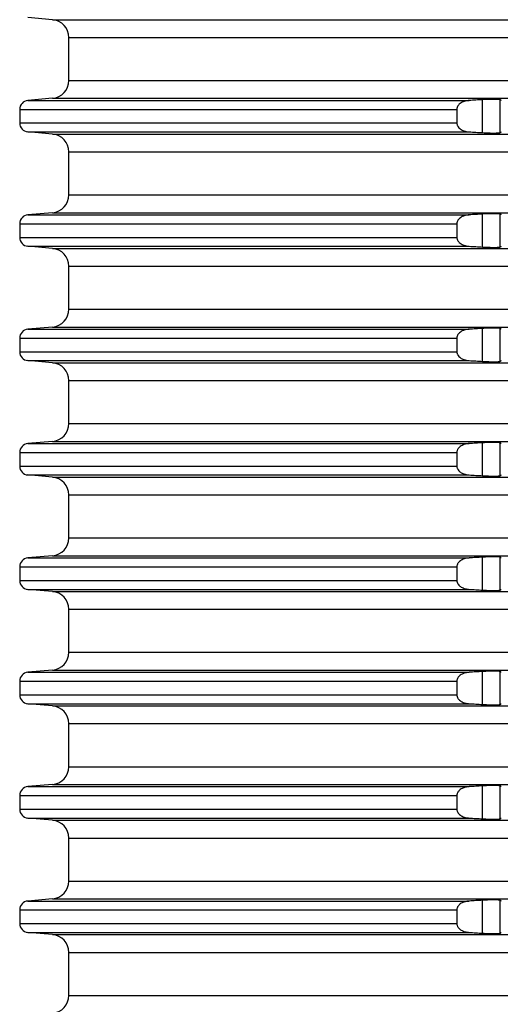
# Model space of a CAD drawing. Units: inches. Extents: x -909 to -623, y 176 to 865.
# Drawn here: x -847 to -820, y 606 to 662 of the extents above; entities that cross this region are included whole.
import ezdxf

# ---------------------------------------------------------------- set-up
doc = ezdxf.new("R2010")
doc.units = ezdxf.units.IN

# ---------------------------------------------------------------- blocks, each defined once
blk = doc.blocks.new('Aufstockelement-mit-Falnsch-L200mm__1', base_point=(-897, 507.741))
at = {"color": 7, "linetype": 'Continuous'}
for p, q in [((-844.663, 661.541), (-846.044, 661.662)), ((-843.75, 658.137), (-843.75, 660.545)), ((-844.663, 657.141), (-846.044, 657.02)), ((-846.5, 656.522), (-846.5, 655.76)), ((-822.039, 656.522), (-822.039, 655.76)), ((-844.663, 655.141), (-846.044, 655.262)), ((-843.75, 651.737), (-843.75, 654.145)), ((-844.663, 650.741), (-846.044, 650.62)), ((-846.5, 650.122), (-846.5, 649.36)), ((-822.039, 650.122), (-822.039, 649.36)), ((-844.663, 648.741), (-846.044, 648.862)), ((-843.75, 645.337), (-843.75, 647.745)), ((-844.663, 644.341), (-846.044, 644.22)), ((-846.5, 643.722), (-846.5, 642.96)), ((-822.039, 643.722), (-822.039, 642.96)), ((-844.663, 642.341), (-846.044, 642.462)), ((-843.75, 638.937), (-843.75, 641.345)), ((-844.663, 637.941), (-846.044, 637.82)), ((-846.5, 637.322), (-846.5, 636.56)), ((-822.039, 637.322), (-822.039, 636.56)), ((-844.663, 635.941), (-846.044, 636.062)), ((-843.75, 632.537), (-843.75, 634.945)), ((-844.663, 631.541), (-846.044, 631.42)), ((-846.5, 630.922), (-846.5, 630.16)), ((-822.039, 630.922), (-822.039, 630.16)), ((-844.663, 629.541), (-846.044, 629.662)), ((-843.75, 626.137), (-843.75, 628.545)), ((-844.663, 625.141), (-846.044, 625.02)), ((-846.5, 624.522), (-846.5, 623.76)), ((-822.039, 624.522), (-822.039, 623.76)), ((-844.663, 623.141), (-846.044, 623.262)), ((-843.75, 619.737), (-843.75, 622.145)), ((-844.663, 618.741), (-846.044, 618.62)), ((-846.5, 618.122), (-846.5, 617.36)), ((-822.039, 618.122), (-822.039, 617.36)), ((-844.663, 616.741), (-846.044, 616.862)), ((-843.75, 613.337), (-843.75, 615.745)), ((-844.663, 612.341), (-846.044, 612.22)), ((-846.5, 611.722), (-846.5, 610.96)), ((-822.039, 611.722), (-822.039, 610.96)), ((-844.663, 610.341), (-846.044, 610.462)), ((-843.75, 606.937), (-843.75, 609.345))]:
    blk.add_line(p, q, dxfattribs=at)
at = {"color": 3, "linetype": 'Continuous'}
for p, q in [((-844.663, 661.541), (-788.778, 661.541)), ((-843.75, 660.545), (-704.25, 660.545)), ((-843.75, 658.137), (-704.25, 658.137)), ((-846.044, 657.02), (-821.348, 657.02)), ((-844.663, 657.141), (-788.778, 657.141)), ((-820.604, 655.219), (-820.604, 657.063)), ((-819.608, 655.224), (-819.608, 657.058)), ((-846.5, 656.522), (-822.039, 656.522)), ((-846.5, 655.76), (-822.039, 655.76)), ((-846.044, 655.262), (-821.348, 655.262)), ((-844.663, 655.141), (-788.778, 655.141)), ((-843.75, 654.145), (-704.25, 654.145)), ((-843.75, 651.737), (-704.25, 651.737)), ((-846.044, 650.62), (-821.348, 650.62)), ((-844.663, 650.741), (-788.778, 650.741)), ((-820.604, 648.819), (-820.604, 650.663)), ((-819.608, 648.824), (-819.608, 650.658)), ((-846.5, 650.122), (-822.039, 650.122)), ((-846.5, 649.36), (-822.039, 649.36)), ((-846.044, 648.862), (-821.348, 648.862)), ((-844.663, 648.741), (-788.778, 648.741)), ((-843.75, 647.745), (-704.25, 647.745)), ((-843.75, 645.337), (-704.25, 645.337)), ((-846.044, 644.22), (-821.348, 644.22)), ((-844.663, 644.341), (-788.778, 644.341)), ((-820.604, 642.419), (-820.604, 644.263)), ((-819.608, 642.424), (-819.608, 644.258)), ((-846.5, 643.722), (-822.039, 643.722)), ((-846.5, 642.96), (-822.039, 642.96)), ((-846.044, 642.462), (-821.348, 642.462)), ((-844.663, 642.341), (-788.778, 642.341)), ((-843.75, 641.345), (-704.25, 641.345)), ((-843.75, 638.937), (-704.25, 638.937)), ((-846.044, 637.82), (-821.348, 637.82)), ((-844.663, 637.941), (-788.778, 637.941)), ((-820.604, 636.019), (-820.604, 637.863)), ((-819.608, 636.024), (-819.608, 637.858)), ((-846.5, 637.322), (-822.039, 637.322)), ((-846.5, 636.56), (-822.039, 636.56)), ((-846.044, 636.062), (-821.348, 636.062)), ((-844.663, 635.941), (-788.778, 635.941)), ((-843.75, 634.945), (-704.25, 634.945)), ((-843.75, 632.537), (-704.25, 632.537)), ((-844.663, 631.541), (-788.778, 631.541)), ((-820.604, 629.619), (-820.604, 631.463)), ((-846.5, 630.922), (-822.039, 630.922)), ((-846.044, 631.42), (-821.348, 631.42)), ((-819.608, 629.624), (-819.608, 631.458)), ((-846.5, 630.16), (-822.039, 630.16)), ((-846.044, 629.662), (-821.348, 629.662)), ((-844.663, 629.541), (-788.778, 629.541)), ((-843.75, 628.545), (-704.25, 628.545)), ((-843.75, 626.137), (-704.25, 626.137)), ((-846.044, 625.02), (-821.348, 625.02)), ((-844.663, 625.141), (-788.778, 625.141)), ((-820.604, 623.219), (-820.604, 625.063)), ((-819.608, 623.224), (-819.608, 625.058)), ((-846.5, 624.522), (-822.039, 624.522)), ((-846.5, 623.76), (-822.039, 623.76)), ((-846.044, 623.262), (-821.348, 623.262)), ((-844.663, 623.141), (-788.778, 623.141)), ((-843.75, 622.145), (-704.25, 622.145)), ((-843.75, 619.737), (-704.25, 619.737)), ((-846.044, 618.62), (-821.348, 618.62)), ((-844.663, 618.741), (-788.778, 618.741)), ((-820.604, 616.819), (-820.604, 618.663)), ((-819.608, 616.824), (-819.608, 618.658)), ((-846.5, 618.122), (-822.039, 618.122)), ((-846.5, 617.36), (-822.039, 617.36)), ((-846.044, 616.862), (-821.348, 616.862)), ((-844.663, 616.741), (-788.778, 616.741)), ((-843.75, 615.745), (-704.25, 615.745)), ((-843.75, 613.337), (-704.25, 613.337)), ((-846.044, 612.22), (-821.348, 612.22)), ((-844.663, 612.341), (-788.778, 612.341)), ((-820.604, 610.419), (-820.604, 612.263)), ((-819.608, 610.424), (-819.608, 612.258)), ((-846.5, 611.722), (-822.039, 611.722)), ((-846.5, 610.96), (-822.039, 610.96)), ((-846.044, 610.462), (-821.348, 610.462)), ((-844.663, 610.341), (-788.778, 610.341)), ((-843.75, 609.345), (-704.25, 609.345)), ((-843.75, 606.937), (-704.25, 606.937))]:
    blk.add_line(p, q, dxfattribs=at)
at = {"color": 7, "linetype": 'Continuous'}
for centre, radius, start, end in [((-844.75, 660.545), 1, 0, 85), ((-844.75, 658.137), 1, 275, 0), ((-846, 656.522), 0.5, 95, 180), ((-846, 655.76), 0.5, 180, 265), ((-844.75, 654.145), 1, 0, 85), ((-844.75, 651.737), 1, 275, 0), ((-846, 650.122), 0.5, 95, 180), ((-846, 649.36), 0.5, 180, 265), ((-844.75, 647.745), 1, 0, 85), ((-844.75, 645.337), 1, 275, 0), ((-846, 643.722), 0.5, 95, 180), ((-846, 642.96), 0.5, 180, 265), ((-844.75, 641.345), 1, 0, 85), ((-844.75, 638.937), 1, 275, 0), ((-846, 637.322), 0.5, 95, 180), ((-846, 636.56), 0.5, 180, 265), ((-844.75, 634.945), 1, 0, 85), ((-844.75, 632.537), 1, 275, 0), ((-846, 630.922), 0.5, 95, 180), ((-846, 630.16), 0.5, 180, 265), ((-844.75, 628.545), 1, 0, 85), ((-844.75, 626.137), 1, 275, 0), ((-846, 624.522), 0.5, 95, 180), ((-846, 623.76), 0.5, 180, 265), ((-844.75, 622.145), 1, 0, 85), ((-844.75, 619.737), 1, 275, 0), ((-846, 618.122), 0.5, 95, 180), ((-846, 617.36), 0.5, 180, 265), ((-844.75, 615.745), 1, 0, 85), ((-844.75, 613.337), 1, 275, 0), ((-846, 611.722), 0.5, 95, 180), ((-846, 610.96), 0.5, 180, 265), ((-844.75, 609.345), 1, 0, 85), ((-844.75, 606.937), 1, 275, 0)]:
    blk.add_arc(centre, radius, start, end, dxfattribs=at)
for points, knots in [([(-821.348, 657.02), (-821.392, 657.016), (-821.469, 657.009), (-821.584, 656.983), (-821.689, 656.947), (-821.8, 656.891), (-821.894, 656.822), (-821.96, 656.749), (-821.997, 656.69), (-822.02, 656.639), (-822.036, 656.582), (-822.038, 656.543), (-822.039, 656.522)], [0, 0, 0, 0, 0.1337199, 0.2325306, 0.3518655, 0.4651379, 0.606534, 0.6980296, 0.7575332, 0.8147828, 0.8676552, 0.9314037, 0.9314037, 0.9314037, 0.9314037]), ([(-820.604, 657.063), (-820.666, 657.059), (-820.79, 657.052), (-820.976, 657.042), (-821.162, 657.031), (-821.286, 657.024), (-821.348, 657.02)], [0, 0, 0, 0, 0.1858957, 0.3723835, 0.559038, 0.7447665, 0.7447665, 0.7447665, 0.7447665]), ([(-819.608, 657.058), (-819.61, 657.059), (-819.618, 657.063), (-819.636, 657.068), (-819.667, 657.073), (-819.702, 657.076), (-819.744, 657.079), (-819.79, 657.081), (-819.854, 657.083), (-819.951, 657.084), (-820.082, 657.083), (-820.208, 657.08), (-820.312, 657.077), (-820.395, 657.073), (-820.494, 657.069), (-820.566, 657.065), (-820.604, 657.063)], [0, 0, 0, 0, 0.0087919, 0.0260265, 0.0556102, 0.1014621, 0.1334584, 0.1797051, 0.2422158, 0.3230166, 0.4705859, 0.6364618, 0.7010004, 0.7840177, 0.8838995, 0.9990351, 0.9990351, 0.9990351, 0.9990351]), ([(-819.555, 657.02), (-819.56, 657.023), (-819.568, 657.03), (-819.582, 657.039), (-819.595, 657.049), (-819.603, 657.055), (-819.608, 657.058)], [0, 0, 0, 0, 0.01630677, 0.03227511, 0.04840342, 0.06451918, 0.06451918, 0.06451918, 0.06451918]), ([(-822.039, 655.76), (-822.038, 655.743), (-822.037, 655.704), (-822.021, 655.645), (-821.996, 655.59), (-821.951, 655.52), (-821.883, 655.451), (-821.793, 655.388), (-821.694, 655.337), (-821.579, 655.297), (-821.459, 655.271), (-821.381, 655.265), (-821.348, 655.262)], [0, 0, 0, 0, 0.0519122, 0.1166222, 0.1794695, 0.2333716, 0.3651921, 0.4662328, 0.5620811, 0.6988324, 0.8298418, 0.9313611, 0.9313611, 0.9313611, 0.9313611]), ([(-821.348, 655.262), (-821.285, 655.258), (-821.161, 655.251), (-820.975, 655.241), (-820.79, 655.23), (-820.666, 655.223), (-820.604, 655.219)], [0, 0, 0, 0, 0.1872506, 0.372383, 0.558489, 0.7447665, 0.7447665, 0.7447665, 0.7447665]), ([(-820.604, 655.219), (-820.543, 655.216), (-820.422, 655.21), (-820.254, 655.203), (-820.091, 655.199), (-819.952, 655.198), (-819.835, 655.2), (-819.761, 655.202), (-819.703, 655.206), (-819.654, 655.209), (-819.621, 655.22), (-819.608, 655.224)], [0, 0, 0, 0, 0.1844646, 0.3625714, 0.5024809, 0.676016, 0.7795848, 0.8518395, 0.8975682, 0.955861, 0.9987974, 0.9987974, 0.9987974, 0.9987974]), ([(-819.608, 655.224), (-819.603, 655.227), (-819.595, 655.234), (-819.582, 655.243), (-819.568, 655.252), (-819.56, 655.259), (-819.555, 655.262)], [0, 0, 0, 0, 0.01612577, 0.03224407, 0.04836564, 0.06451918, 0.06451918, 0.06451918, 0.06451918]), ([(-821.348, 650.62), (-821.381, 650.617), (-821.459, 650.611), (-821.568, 650.587), (-821.683, 650.549), (-821.79, 650.498), (-821.889, 650.427), (-821.955, 650.356), (-821.996, 650.292), (-822.019, 650.24), (-822.036, 650.182), (-822.038, 650.143), (-822.039, 650.122)], [0, 0, 0, 0, 0.1015194, 0.2325287, 0.3345216, 0.4651208, 0.5863343, 0.6980321, 0.7519342, 0.8147815, 0.8676539, 0.9314023, 0.9314023, 0.9314023, 0.9314023]), ([(-820.604, 650.663), (-820.666, 650.659), (-820.79, 650.652), (-820.976, 650.642), (-821.162, 650.631), (-821.286, 650.624), (-821.348, 650.62)], [0, 0, 0, 0, 0.1858956, 0.3723835, 0.559038, 0.7447665, 0.7447665, 0.7447665, 0.7447665]), ([(-819.608, 650.658), (-819.61, 650.659), (-819.618, 650.663), (-819.636, 650.668), (-819.667, 650.673), (-819.717, 650.677), (-819.784, 650.681), (-819.857, 650.683), (-819.955, 650.684), (-820.082, 650.683), (-820.246, 650.679), (-820.422, 650.673), (-820.543, 650.666), (-820.604, 650.663)], [0, 0, 0, 0, 0.0087919, 0.0260265, 0.0556102, 0.1014621, 0.1776651, 0.2553104, 0.3230127, 0.470582, 0.6364579, 0.8145647, 0.9990293, 0.9990293, 0.9990293, 0.9990293]), ([(-819.555, 650.62), (-819.56, 650.623), (-819.568, 650.63), (-819.582, 650.639), (-819.595, 650.649), (-819.603, 650.655), (-819.608, 650.658)], [0, 0, 0, 0, 0.01630677, 0.03227511, 0.04840342, 0.06451918, 0.06451918, 0.06451918, 0.06451918]), ([(-822.039, 649.36), (-822.038, 649.343), (-822.037, 649.304), (-822.021, 649.247), (-821.997, 649.192), (-821.96, 649.133), (-821.894, 649.06), (-821.805, 648.994), (-821.694, 648.937), (-821.584, 648.899), (-821.464, 648.872), (-821.387, 648.865), (-821.348, 648.862)], [0, 0, 0, 0, 0.0519122, 0.1166222, 0.1738719, 0.2333754, 0.3248711, 0.4662671, 0.5621155, 0.6988668, 0.8138611, 0.9314027, 0.9314027, 0.9314027, 0.9314027]), ([(-821.348, 648.862), (-821.286, 648.858), (-821.162, 648.851), (-820.976, 648.841), (-820.79, 648.83), (-820.666, 648.823), (-820.604, 648.819)], [0, 0, 0, 0, 0.1857284, 0.372383, 0.5584606, 0.7447665, 0.7447665, 0.7447665, 0.7447665]), ([(-820.604, 648.819), (-820.572, 648.818), (-820.499, 648.814), (-820.378, 648.808), (-820.244, 648.803), (-820.116, 648.8), (-820.012, 648.799), (-819.917, 648.798), (-819.819, 648.8), (-819.726, 648.805), (-819.654, 648.809), (-819.621, 648.82), (-819.608, 648.824)], [0, 0, 0, 0, 0.0958102, 0.2192264, 0.3625727, 0.4985721, 0.602904, 0.6760201, 0.7820142, 0.8975628, 0.9558556, 0.998792, 0.998792, 0.998792, 0.998792]), ([(-819.608, 648.824), (-819.603, 648.827), (-819.595, 648.834), (-819.582, 648.843), (-819.568, 648.852), (-819.56, 648.859), (-819.555, 648.862)], [0, 0, 0, 0, 0.01612581, 0.03224407, 0.04836564, 0.06451918, 0.06451918, 0.06451918, 0.06451918]), ([(-821.348, 644.22), (-821.392, 644.216), (-821.469, 644.209), (-821.578, 644.184), (-821.683, 644.149), (-821.79, 644.098), (-821.889, 644.027), (-821.956, 643.955), (-821.997, 643.89), (-822.02, 643.839), (-822.036, 643.782), (-822.038, 643.743), (-822.039, 643.722)], [0, 0, 0, 0, 0.1337199, 0.2325306, 0.3345235, 0.4651227, 0.5863362, 0.6980341, 0.7575377, 0.8147873, 0.8676597, 0.9314081, 0.9314081, 0.9314081, 0.9314081]), ([(-820.604, 644.263), (-820.666, 644.259), (-820.79, 644.252), (-820.975, 644.242), (-821.161, 644.231), (-821.285, 644.224), (-821.348, 644.22)], [0, 0, 0, 0, 0.1858956, 0.3723835, 0.557516, 0.7447665, 0.7447665, 0.7447665, 0.7447665]), ([(-819.608, 644.258), (-819.621, 644.262), (-819.654, 644.273), (-819.703, 644.276), (-819.761, 644.28), (-819.835, 644.283), (-819.952, 644.284), (-820.091, 644.283), (-820.225, 644.28), (-820.343, 644.276), (-820.463, 644.27), (-820.554, 644.266), (-820.604, 644.263)], [0, 0, 0, 0, 0.0429364, 0.1012292, 0.1469579, 0.2192125, 0.3227814, 0.4963165, 0.636226, 0.7264635, 0.8485951, 0.9987987, 0.9987987, 0.9987987, 0.9987987]), ([(-819.555, 644.22), (-819.56, 644.223), (-819.568, 644.23), (-819.582, 644.239), (-819.595, 644.249), (-819.603, 644.255), (-819.608, 644.258)], [0, 0, 0, 0, 0.01615354, 0.03227511, 0.04840342, 0.06451918, 0.06451918, 0.06451918, 0.06451918]), ([(-822.039, 642.96), (-822.038, 642.941), (-822.036, 642.902), (-822.02, 642.844), (-821.996, 642.79), (-821.951, 642.72), (-821.883, 642.651), (-821.793, 642.588), (-821.694, 642.537), (-821.584, 642.499), (-821.464, 642.472), (-821.387, 642.465), (-821.348, 642.462)], [0, 0, 0, 0, 0.0578286, 0.116626, 0.1794733, 0.2333753, 0.3651958, 0.4662365, 0.5620848, 0.6988362, 0.8138305, 0.9313721, 0.9313721, 0.9313721, 0.9313721]), ([(-821.348, 642.462), (-821.286, 642.458), (-821.162, 642.451), (-820.976, 642.441), (-820.79, 642.43), (-820.666, 642.423), (-820.604, 642.419)], [0, 0, 0, 0, 0.1857284, 0.372383, 0.5584606, 0.7447665, 0.7447665, 0.7447665, 0.7447665]), ([(-820.604, 642.419), (-820.572, 642.418), (-820.499, 642.414), (-820.378, 642.408), (-820.244, 642.403), (-820.116, 642.4), (-820.012, 642.399), (-819.917, 642.398), (-819.819, 642.4), (-819.726, 642.405), (-819.654, 642.409), (-819.621, 642.42), (-819.608, 642.424)], [0, 0, 0, 0, 0.0958102, 0.2192264, 0.3625727, 0.4985721, 0.602904, 0.6760201, 0.7820142, 0.8975628, 0.9558556, 0.998792, 0.998792, 0.998792, 0.998792]), ([(-819.608, 642.424), (-819.603, 642.427), (-819.595, 642.434), (-819.582, 642.443), (-819.568, 642.452), (-819.56, 642.459), (-819.555, 642.462)], [0, 0, 0, 0, 0.01612581, 0.03224407, 0.04836564, 0.06451918, 0.06451918, 0.06451918, 0.06451918]), ([(-821.348, 637.82), (-821.387, 637.817), (-821.464, 637.81), (-821.584, 637.783), (-821.694, 637.745), (-821.805, 637.688), (-821.894, 637.622), (-821.961, 637.548), (-821.998, 637.489), (-822.021, 637.435), (-822.036, 637.38), (-822.038, 637.342), (-822.039, 637.322)], [0, 0, 0, 0, 0.1175416, 0.2325359, 0.3692873, 0.4651356, 0.6065317, 0.6980273, 0.7631035, 0.8147788, 0.8735762, 0.9314048, 0.9314048, 0.9314048, 0.9314048]), ([(-820.604, 637.863), (-820.666, 637.859), (-820.79, 637.852), (-820.975, 637.842), (-821.161, 637.831), (-821.285, 637.824), (-821.348, 637.82)], [0, 0, 0, 0, 0.1863085, 0.3723835, 0.5575165, 0.7447665, 0.7447665, 0.7447665, 0.7447665]), ([(-819.608, 637.858), (-819.621, 637.862), (-819.654, 637.873), (-819.703, 637.876), (-819.761, 637.88), (-819.835, 637.883), (-819.952, 637.884), (-820.091, 637.883), (-820.243, 637.879), (-820.378, 637.874), (-820.499, 637.869), (-820.572, 637.865), (-820.604, 637.863)], [0, 0, 0, 0, 0.0429364, 0.1012292, 0.1469579, 0.2192125, 0.3227814, 0.4963165, 0.636226, 0.7795723, 0.9029885, 0.9987987, 0.9987987, 0.9987987, 0.9987987]), ([(-819.555, 637.82), (-819.56, 637.823), (-819.568, 637.83), (-819.582, 637.839), (-819.595, 637.849), (-819.603, 637.855), (-819.608, 637.858)], [0, 0, 0, 0, 0.01615354, 0.03227511, 0.04842931, 0.06451918, 0.06451918, 0.06451918, 0.06451918]), ([(-822.039, 636.56), (-822.038, 636.539), (-822.036, 636.5), (-822.019, 636.442), (-821.996, 636.39), (-821.951, 636.32), (-821.883, 636.251), (-821.793, 636.188), (-821.694, 636.137), (-821.579, 636.097), (-821.459, 636.071), (-821.381, 636.065), (-821.348, 636.062)], [0, 0, 0, 0, 0.0637484, 0.1166209, 0.1794681, 0.2333702, 0.3651907, 0.4662314, 0.5620797, 0.698831, 0.8298404, 0.9313597, 0.9313597, 0.9313597, 0.9313597]), ([(-821.348, 636.062), (-821.285, 636.058), (-821.161, 636.051), (-820.975, 636.041), (-820.79, 636.03), (-820.666, 636.023), (-820.604, 636.019)], [0, 0, 0, 0, 0.1872506, 0.372383, 0.5584605, 0.7447665, 0.7447665, 0.7447665, 0.7447665]), ([(-820.604, 636.019), (-820.554, 636.017), (-820.463, 636.012), (-820.343, 636.007), (-820.217, 636.002), (-820.082, 635.999), (-819.936, 635.998), (-819.813, 636), (-819.717, 636.005), (-819.651, 636.009), (-819.619, 636.02), (-819.608, 636.024)], [0, 0, 0, 0, 0.1502036, 0.2723352, 0.3625727, 0.5284486, 0.6760179, 0.8005458, 0.8975629, 0.9641277, 0.99884, 0.99884, 0.99884, 0.99884]), ([(-819.608, 636.024), (-819.603, 636.027), (-819.595, 636.034), (-819.582, 636.043), (-819.568, 636.052), (-819.56, 636.059), (-819.555, 636.062)], [0, 0, 0, 0, 0.01609614, 0.03224407, 0.04821234, 0.06451918, 0.06451918, 0.06451918, 0.06451918]), ([(-820.604, 631.463), (-820.666, 631.459), (-820.79, 631.452), (-820.976, 631.442), (-821.162, 631.431), (-821.286, 631.424), (-821.348, 631.42)], [0, 0, 0, 0, 0.1863218, 0.3723835, 0.5590386, 0.7447665, 0.7447665, 0.7447665, 0.7447665]), ([(-819.608, 631.458), (-819.619, 631.462), (-819.651, 631.473), (-819.717, 631.477), (-819.813, 631.483), (-819.936, 631.484), (-820.082, 631.483), (-820.217, 631.48), (-820.343, 631.476), (-820.463, 631.47), (-820.554, 631.466), (-820.604, 631.463)], [0, 0, 0, 0, 0.0347123, 0.1012771, 0.1982942, 0.3228221, 0.4703913, 0.6362672, 0.7265047, 0.8486364, 0.99884, 0.99884, 0.99884, 0.99884]), ([(-821.348, 631.42), (-821.381, 631.417), (-821.459, 631.411), (-821.574, 631.386), (-821.689, 631.347), (-821.794, 631.294), (-821.889, 631.227), (-821.957, 631.154), (-821.998, 631.089), (-822.02, 631.037), (-822.036, 630.982), (-822.038, 630.943), (-822.039, 630.922)], [0, 0, 0, 0, 0.1015194, 0.2325287, 0.3518636, 0.465136, 0.5863495, 0.6980474, 0.7631236, 0.8147989, 0.8676713, 0.9314197, 0.9314197, 0.9314197, 0.9314197]), ([(-819.555, 631.42), (-819.56, 631.423), (-819.568, 631.43), (-819.582, 631.439), (-819.595, 631.449), (-819.603, 631.455), (-819.608, 631.458)], [0, 0, 0, 0, 0.01630675, 0.03227511, 0.04840526, 0.06451918, 0.06451918, 0.06451918, 0.06451918]), ([(-822.039, 630.16), (-822.038, 630.141), (-822.036, 630.102), (-822.021, 630.047), (-821.998, 629.994), (-821.954, 629.923), (-821.883, 629.851), (-821.788, 629.785), (-821.689, 629.735), (-821.579, 629.698), (-821.464, 629.672), (-821.387, 629.665), (-821.348, 629.662)], [0, 0, 0, 0, 0.0578286, 0.116626, 0.1683012, 0.2333775, 0.365198, 0.4662387, 0.5795111, 0.698846, 0.8138403, 0.9313819, 0.9313819, 0.9313819, 0.9313819]), ([(-821.348, 629.662), (-821.285, 629.658), (-821.161, 629.651), (-820.975, 629.641), (-820.79, 629.63), (-820.666, 629.623), (-820.604, 629.619)], [0, 0, 0, 0, 0.1872506, 0.372383, 0.5584605, 0.7447665, 0.7447665, 0.7447665, 0.7447665]), ([(-820.604, 629.619), (-820.572, 629.618), (-820.499, 629.614), (-820.378, 629.608), (-820.243, 629.603), (-820.091, 629.599), (-819.952, 629.598), (-819.835, 629.6), (-819.761, 629.602), (-819.703, 629.606), (-819.654, 629.609), (-819.621, 629.62), (-819.608, 629.624)], [0, 0, 0, 0, 0.0958102, 0.2192264, 0.3625727, 0.5024822, 0.6760173, 0.7795861, 0.8518408, 0.8975695, 0.9558623, 0.9987987, 0.9987987, 0.9987987, 0.9987987]), ([(-819.608, 629.624), (-819.603, 629.627), (-819.595, 629.634), (-819.582, 629.643), (-819.568, 629.652), (-819.56, 629.659), (-819.555, 629.662)], [0, 0, 0, 0, 0.01609614, 0.03224407, 0.04821234, 0.06451918, 0.06451918, 0.06451918, 0.06451918]), ([(-821.348, 625.02), (-821.387, 625.017), (-821.464, 625.01), (-821.573, 624.986), (-821.683, 624.949), (-821.796, 624.895), (-821.894, 624.822), (-821.958, 624.751), (-821.996, 624.692), (-822.02, 624.639), (-822.036, 624.58), (-822.038, 624.542), (-822.039, 624.522)], [0, 0, 0, 0, 0.1175416, 0.2325359, 0.3345288, 0.465128, 0.6065241, 0.6980197, 0.7519217, 0.814769, 0.8735664, 0.931395, 0.931395, 0.931395, 0.931395]), ([(-820.604, 625.063), (-820.666, 625.059), (-820.79, 625.052), (-820.976, 625.042), (-821.162, 625.031), (-821.286, 625.024), (-821.348, 625.02)], [0, 0, 0, 0, 0.1859272, 0.3723835, 0.559038, 0.7447665, 0.7447665, 0.7447665, 0.7447665]), ([(-819.608, 625.058), (-819.621, 625.062), (-819.654, 625.073), (-819.703, 625.076), (-819.761, 625.08), (-819.835, 625.083), (-819.943, 625.084), (-820.082, 625.083), (-820.246, 625.079), (-820.422, 625.073), (-820.543, 625.066), (-820.604, 625.063)], [0, 0, 0, 0, 0.0429364, 0.1012292, 0.1469579, 0.2192125, 0.3227814, 0.4703507, 0.6362266, 0.8143333, 0.9987979, 0.9987979, 0.9987979, 0.9987979]), ([(-819.555, 625.02), (-819.56, 625.023), (-819.568, 625.03), (-819.582, 625.039), (-819.595, 625.049), (-819.603, 625.055), (-819.608, 625.058)], [0, 0, 0, 0, 0.01615354, 0.03227511, 0.04840342, 0.06451918, 0.06451918, 0.06451918, 0.06451918]), ([(-822.039, 623.76), (-822.038, 623.743), (-822.037, 623.704), (-822.022, 623.649), (-821.998, 623.594), (-821.957, 623.529), (-821.889, 623.455), (-821.794, 623.388), (-821.689, 623.335), (-821.574, 623.296), (-821.459, 623.271), (-821.381, 623.265), (-821.348, 623.262)], [0, 0, 0, 0, 0.0519122, 0.1166222, 0.1682975, 0.2333737, 0.3450716, 0.4662851, 0.5795575, 0.6988924, 0.8299017, 0.9314211, 0.9314211, 0.9314211, 0.9314211]), ([(-821.348, 623.262), (-821.285, 623.258), (-821.161, 623.251), (-820.975, 623.241), (-820.79, 623.23), (-820.666, 623.223), (-820.604, 623.219)], [0, 0, 0, 0, 0.1872506, 0.372383, 0.5584372, 0.7447665, 0.7447665, 0.7447665, 0.7447665]), ([(-820.604, 623.219), (-820.572, 623.218), (-820.499, 623.214), (-820.378, 623.208), (-820.244, 623.203), (-820.116, 623.2), (-820.012, 623.199), (-819.911, 623.198), (-819.813, 623.2), (-819.72, 623.205), (-819.654, 623.209), (-819.621, 623.22), (-819.608, 623.224)], [0, 0, 0, 0, 0.0958102, 0.2192264, 0.3625727, 0.4985721, 0.602904, 0.6760201, 0.800548, 0.897565, 0.9558578, 0.9987942, 0.9987942, 0.9987942, 0.9987942]), ([(-819.608, 623.224), (-819.603, 623.227), (-819.595, 623.234), (-819.582, 623.243), (-819.568, 623.252), (-819.56, 623.259), (-819.555, 623.262)], [0, 0, 0, 0, 0.01610085, 0.03224407, 0.04836564, 0.06451918, 0.06451918, 0.06451918, 0.06451918]), ([(-821.348, 618.62), (-821.387, 618.617), (-821.464, 618.61), (-821.584, 618.583), (-821.694, 618.545), (-821.805, 618.488), (-821.894, 618.422), (-821.958, 618.351), (-821.996, 618.292), (-822.02, 618.239), (-822.036, 618.18), (-822.038, 618.142), (-822.039, 618.122)], [0, 0, 0, 0, 0.1175416, 0.2325359, 0.3692873, 0.4651356, 0.6065317, 0.6980273, 0.7519293, 0.8147766, 0.873574, 0.9314026, 0.9314026, 0.9314026, 0.9314026]), ([(-820.604, 618.663), (-820.666, 618.659), (-820.79, 618.652), (-820.976, 618.642), (-821.162, 618.631), (-821.286, 618.624), (-821.348, 618.62)], [0, 0, 0, 0, 0.1859272, 0.3723835, 0.559038, 0.7447665, 0.7447665, 0.7447665, 0.7447665]), ([(-819.608, 618.658), (-819.621, 618.662), (-819.654, 618.673), (-819.72, 618.677), (-819.813, 618.683), (-819.911, 618.684), (-820.012, 618.684), (-820.116, 618.682), (-820.244, 618.679), (-820.378, 618.674), (-820.499, 618.669), (-820.572, 618.665), (-820.604, 618.663)], [0, 0, 0, 0, 0.0429364, 0.1012292, 0.1982463, 0.3227741, 0.3958903, 0.5002221, 0.6362216, 0.7795678, 0.902984, 0.9987942, 0.9987942, 0.9987942, 0.9987942]), ([(-819.555, 618.62), (-819.56, 618.623), (-819.568, 618.63), (-819.582, 618.639), (-819.595, 618.649), (-819.603, 618.655), (-819.608, 618.658)], [0, 0, 0, 0, 0.01615354, 0.03227511, 0.04843261, 0.06451918, 0.06451918, 0.06451918, 0.06451918]), ([(-822.039, 617.36), (-822.038, 617.341), (-822.036, 617.302), (-822.02, 617.244), (-821.996, 617.19), (-821.955, 617.126), (-821.889, 617.055), (-821.794, 616.988), (-821.689, 616.935), (-821.574, 616.896), (-821.459, 616.871), (-821.381, 616.865), (-821.348, 616.862)], [0, 0, 0, 0, 0.0578286, 0.116626, 0.1794733, 0.2333753, 0.3450732, 0.4662867, 0.5795591, 0.698894, 0.8299033, 0.9314227, 0.9314227, 0.9314227, 0.9314227]), ([(-821.348, 616.862), (-821.285, 616.858), (-821.161, 616.851), (-820.975, 616.841), (-820.79, 616.83), (-820.666, 616.823), (-820.604, 616.819)], [0, 0, 0, 0, 0.1872506, 0.372383, 0.5584372, 0.7447665, 0.7447665, 0.7447665, 0.7447665]), ([(-820.604, 616.819), (-820.543, 616.816), (-820.422, 616.81), (-820.272, 616.804), (-820.147, 616.801), (-820.043, 616.799), (-819.926, 616.798), (-819.813, 616.8), (-819.724, 616.804), (-819.667, 616.809), (-819.636, 616.815), (-819.618, 616.819), (-819.61, 616.823), (-819.608, 616.824)], [0, 0, 0, 0, 0.1844646, 0.3625714, 0.4504064, 0.5582919, 0.6760186, 0.8005464, 0.8975635, 0.9434154, 0.9729991, 0.9902337, 0.9990256, 0.9990256, 0.9990256, 0.9990256]), ([(-819.608, 616.824), (-819.603, 616.827), (-819.595, 616.834), (-819.582, 616.843), (-819.568, 616.852), (-819.56, 616.859), (-819.555, 616.862)], [0, 0, 0, 0, 0.01610085, 0.03224407, 0.04836564, 0.06451918, 0.06451918, 0.06451918, 0.06451918]), ([(-821.348, 612.22), (-821.392, 612.216), (-821.469, 612.209), (-821.589, 612.181), (-821.694, 612.145), (-821.805, 612.088), (-821.894, 612.022), (-821.96, 611.949), (-821.997, 611.89), (-822.02, 611.839), (-822.036, 611.782), (-822.038, 611.743), (-822.039, 611.722)], [0, 0, 0, 0, 0.1337199, 0.2325306, 0.369282, 0.4651303, 0.6065264, 0.698022, 0.7575256, 0.8147752, 0.8676476, 0.931396, 0.931396, 0.931396, 0.931396]), ([(-820.604, 612.263), (-820.666, 612.259), (-820.79, 612.252), (-820.975, 612.242), (-821.161, 612.231), (-821.285, 612.224), (-821.348, 612.22)], [0, 0, 0, 0, 0.1858953, 0.3723835, 0.5575151, 0.7447665, 0.7447665, 0.7447665, 0.7447665]), ([(-819.608, 612.258), (-819.61, 612.259), (-819.618, 612.263), (-819.636, 612.268), (-819.667, 612.273), (-819.717, 612.277), (-819.784, 612.281), (-819.857, 612.283), (-819.955, 612.284), (-820.082, 612.283), (-820.246, 612.279), (-820.422, 612.273), (-820.543, 612.266), (-820.604, 612.263)], [0, 0, 0, 0, 0.0087919, 0.0260265, 0.0556102, 0.1014621, 0.1776651, 0.2553104, 0.3230127, 0.470582, 0.6364579, 0.8145647, 0.9990293, 0.9990293, 0.9990293, 0.9990293]), ([(-819.555, 612.22), (-819.56, 612.223), (-819.568, 612.23), (-819.582, 612.239), (-819.595, 612.249), (-819.603, 612.255), (-819.608, 612.258)], [0, 0, 0, 0, 0.01615354, 0.03227511, 0.04840334, 0.06451918, 0.06451918, 0.06451918, 0.06451918]), ([(-822.039, 610.96), (-822.038, 610.941), (-822.036, 610.902), (-822.021, 610.846), (-821.997, 610.792), (-821.952, 610.722), (-821.883, 610.651), (-821.793, 610.588), (-821.694, 610.537), (-821.589, 610.501), (-821.469, 610.473), (-821.392, 610.466), (-821.348, 610.462)], [0, 0, 0, 0, 0.0578286, 0.116626, 0.1738756, 0.2333792, 0.3651997, 0.4662404, 0.5620887, 0.6988401, 0.7976508, 0.9313707, 0.9313707, 0.9313707, 0.9313707]), ([(-821.348, 610.462), (-821.286, 610.458), (-821.162, 610.451), (-820.976, 610.441), (-820.79, 610.43), (-820.666, 610.423), (-820.604, 610.419)], [0, 0, 0, 0, 0.185729, 0.372383, 0.5585856, 0.7447665, 0.7447665, 0.7447665, 0.7447665]), ([(-820.604, 610.419), (-820.543, 610.416), (-820.422, 610.41), (-820.246, 610.403), (-820.082, 610.399), (-819.955, 610.398), (-819.857, 610.399), (-819.784, 610.401), (-819.717, 610.405), (-819.667, 610.409), (-819.636, 610.415), (-819.618, 610.419), (-819.61, 610.423), (-819.608, 610.424)], [0, 0, 0, 0, 0.1844646, 0.3625714, 0.5284473, 0.6760166, 0.7437189, 0.8213642, 0.8975672, 0.9434191, 0.9730028, 0.9902374, 0.9990293, 0.9990293, 0.9990293, 0.9990293]), ([(-819.608, 610.424), (-819.603, 610.427), (-819.595, 610.434), (-819.582, 610.443), (-819.568, 610.452), (-819.56, 610.459), (-819.555, 610.462)], [0, 0, 0, 0, 0.01609612, 0.03224407, 0.04836564, 0.06451918, 0.06451918, 0.06451918, 0.06451918])]:
    blk.add_open_spline(points, degree=3, knots=knots, dxfattribs=at)
blk = doc.blocks.new('HL8500-Aufstockelement-200mm-Zeichnung__2', base_point=(-907.824, 473.241))
blk.add_blockref('Aufstockelement-mit-Falnsch-L200mm__1', (-897, 507.741))
blk = doc.blocks.new('Untsicht1', base_point=(-774, 624.102))
blk.add_blockref('HL8500-Aufstockelement-200mm-Zeichnung__2', (-907.824, 473.241))

msp = doc.modelspace()

# ---------------------------------------------------------------- block references
msp.add_blockref('Untsicht1', (-774, 624.102445))

doc.saveas('drawing.dxf')
